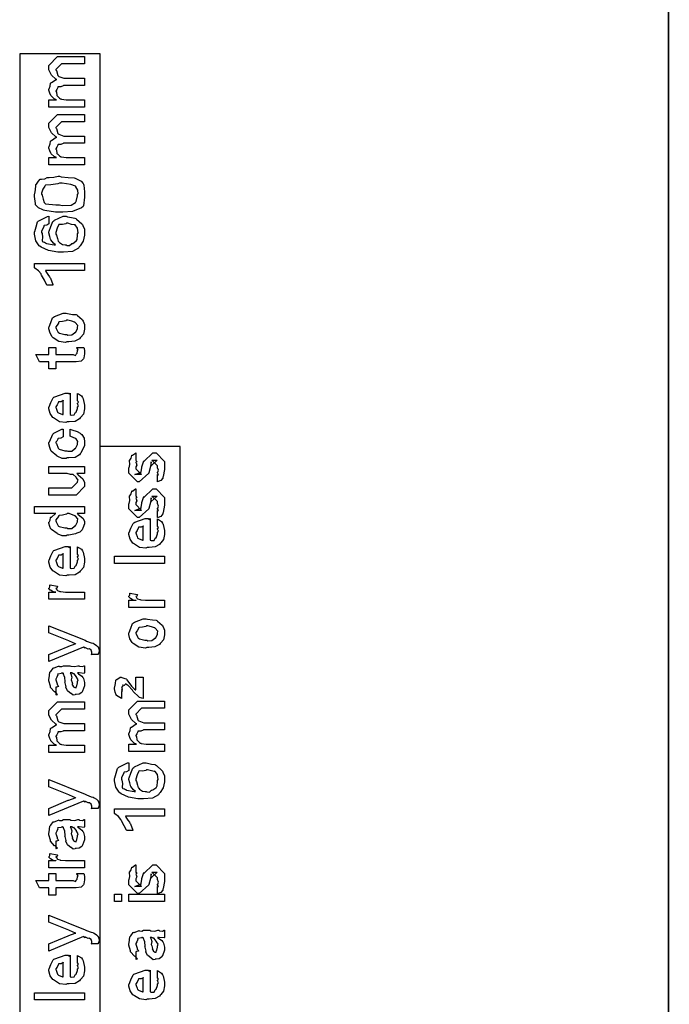
# Model space of a CAD drawing. Extents: x 0.3 to 8, y 0.6 to 11.4.
# Drawn here: x 5.9 to 7.1, y 6.7 to 8.6 of the extents above; entities that cross this region are included whole.
import ezdxf

# ---------------------------------------------------------------- set-up
doc = ezdxf.new("R2010")
doc.units = 0
doc.layers.get('0').update_dxf_attribs({"linetype": 'CONTINUOUS'})

msp = doc.modelspace()

# ---------------------------------------------------------------- linework, layer by layer
at = {"color": 0, "const_width": 0.003333}
msp.add_lwpolyline([(7.09415, 11.3765), (7.09415, 0.594021)], dxfattribs=at)
at = {"color": 7}
for points in [[(5.87083, 5.35656), (6.02247, 5.35656), (6.02247, 8.48986), (5.87083, 8.48986), (5.87083, 5.35656)], [(6.02167, 5.06651), (6.17336, 5.06651), (6.17336, 7.74989), (6.02167, 7.74989), (6.02167, 5.06651)]]:
    msp.add_lwpolyline(points, close=True, dxfattribs=at)
at = {"color": 0}
for points in [[(5.99335, 8.3896), (5.92564, 8.3896), (5.92564, 8.40326), (5.94018, 8.40326), (5.94018, 8.40326), (5.93572, 8.40528), (5.93042, 8.41064), (5.92976, 8.41151), (5.92971, 8.41168), (5.92764, 8.41596), (5.92564, 8.42139), (5.92564, 8.42324), (5.92661, 8.42399), (5.92818, 8.42919), (5.92906, 8.4344), (5.92976, 8.43517), (5.93106, 8.43565), (5.93964, 8.44157), (5.94083, 8.44189), (5.93919, 8.44239), (5.93079, 8.45003), (5.92564, 8.45985), (5.92564, 8.46317), (5.92564, 8.46815), (5.94192, 8.48465), (5.94778, 8.48465), (5.99335, 8.48465), (5.99335, 8.47097), (5.95428, 8.47097), (5.94994, 8.47097), (5.9391, 8.46013), (5.9391, 8.45947), (5.94012, 8.45833), (5.94267, 8.44894), (5.94343, 8.44819), (5.94485, 8.44721), (5.95417, 8.44385), (5.95732, 8.44385), (5.99335, 8.44385), (5.99335, 8.43039), (5.95319, 8.43039), (5.95308, 8.42964), (5.94847, 8.42806), (5.94311, 8.428), (5.94257, 8.42757), (5.94272, 8.42643), (5.9411, 8.42285), (5.9391, 8.41986), (5.9391, 8.41889), (5.94012, 8.41808), (5.94104, 8.41129), (5.94147, 8.41064), (5.94251, 8.40961), (5.94565, 8.40642), (5.94767, 8.40522), (5.94842, 8.405), (5.9494, 8.40463), (5.95824, 8.40326), (5.96122, 8.40326), (5.99335, 8.40326), (5.99335, 8.3896)], [(5.99335, 8.28071), (5.92564, 8.28071), (5.92564, 8.29438), (5.94018, 8.29438), (5.94018, 8.29438), (5.93572, 8.29639), (5.93042, 8.30176), (5.92976, 8.30263), (5.92971, 8.30279), (5.92764, 8.30707), (5.92564, 8.3125), (5.92564, 8.31435), (5.92661, 8.31511), (5.92818, 8.32032), (5.92906, 8.32553), (5.92976, 8.32628), (5.93106, 8.32676), (5.93964, 8.33268), (5.94083, 8.33301), (5.93919, 8.3335), (5.93079, 8.34115), (5.92564, 8.35097), (5.92564, 8.35428), (5.92564, 8.35926), (5.94192, 8.37576), (5.94778, 8.37576), (5.99335, 8.37576), (5.99335, 8.36208), (5.95428, 8.36208), (5.94994, 8.36208), (5.9391, 8.35124), (5.9391, 8.35058), (5.94012, 8.34944), (5.94267, 8.34006), (5.94343, 8.33931), (5.94485, 8.33832), (5.95417, 8.33496), (5.95732, 8.33496), (5.99335, 8.33496), (5.99335, 8.3215), (5.95319, 8.3215), (5.95308, 8.32075), (5.94847, 8.31917), (5.94311, 8.31912), (5.94257, 8.31868), (5.94272, 8.31754), (5.9411, 8.31396), (5.9391, 8.31099), (5.9391, 8.31), (5.94012, 8.30919), (5.94104, 8.3024), (5.94147, 8.30176), (5.94251, 8.30072), (5.94565, 8.29753), (5.94767, 8.29633), (5.94842, 8.29611), (5.9494, 8.29574), (5.95824, 8.29438), (5.96122, 8.29438), (5.99335, 8.29438), (5.99335, 8.28071)], [(5.94582, 8.19179), (5.93833, 8.19179), (5.9181, 8.19482), (5.91587, 8.19547), (5.91429, 8.19581), (5.90626, 8.19976), (5.90079, 8.20551), (5.90046, 8.20676), (5.9009, 8.2079), (5.89851, 8.22119), (5.89851, 8.22564), (5.89943, 8.22651), (5.90068, 8.23356), (5.901, 8.24203), (5.90154, 8.24365), (5.90268, 8.24442), (5.90615, 8.24983), (5.90925, 8.25396), (5.91022, 8.25407), (5.91213, 8.25369), (5.91821, 8.25439), (5.92271, 8.25672), (5.92411, 8.25711), (5.92656, 8.25667), (5.93524, 8.25765), (5.94315, 8.2595), (5.94582, 8.2595), (5.94901, 8.25846), (5.96225, 8.257), (5.97349, 8.2564), (5.97576, 8.25581), (5.97826, 8.25444), (5.98672, 8.25006), (5.99079, 8.24576), (5.99118, 8.24451), (5.99172, 8.24235), (5.99335, 8.22982), (5.99335, 8.22564), (5.99335, 8.21978), (5.99096, 8.20361), (5.99053, 8.20221), (5.98765, 8.1996), (5.97044, 8.19308), (5.95194, 8.19179), (5.94582, 8.19179)], [(5.94582, 8.20524), (5.95081, 8.2041), (5.96779, 8.20497), (5.97582, 8.21013), (5.97642, 8.2111), (5.97724, 8.21158), (5.97989, 8.22211), (5.97989, 8.22564), (5.98086, 8.22646), (5.98071, 8.23281), (5.97696, 8.23921), (5.97642, 8.24018), (5.9761, 8.24056), (5.96742, 8.24371), (5.95119, 8.24604), (5.94582, 8.24604), (5.94289, 8.24496), (5.92954, 8.24338), (5.91978, 8.24257), (5.91869, 8.24192), (5.91799, 8.2405), (5.91429, 8.23465), (5.91196, 8.22771), (5.91196, 8.22542), (5.91294, 8.22353), (5.915, 8.21615), (5.91701, 8.20969), (5.91804, 8.20828), (5.91978, 8.20751), (5.93931, 8.20524), (5.94582, 8.20524)], [(5.92564, 8.18403), (5.92564, 8.17057), (5.92558, 8.1696), (5.92174, 8.16689), (5.91696, 8.16629), (5.91653, 8.16581), (5.91636, 8.16428), (5.91196, 8.15597), (5.91196, 8.15321), (5.91294, 8.15142), (5.91386, 8.14469), (5.91338, 8.13792), (5.91369, 8.13607), (5.91468, 8.13574), (5.91782, 8.1351), (5.91983, 8.1339), (5.92043, 8.13346), (5.9214, 8.1326), (5.93617, 8.12978), (5.93844, 8.12978), (5.93844, 8.12978), (5.93447, 8.13303), (5.92938, 8.13954), (5.92889, 8.14063), (5.92906, 8.14085), (5.92753, 8.146), (5.92564, 8.15235), (5.92564, 8.15451), (5.92661, 8.15565), (5.92949, 8.16444), (5.93339, 8.17389), (5.93497, 8.17535), (5.93671, 8.17649), (5.95314, 8.18403), (5.95862, 8.18403), (5.96079, 8.183), (5.96871, 8.18143), (5.975, 8.18056), (5.97642, 8.1799), (5.97804, 8.17854), (5.98825, 8.1696), (5.989, 8.1684), (5.99008, 8.16635), (5.99281, 8.15935), (5.99335, 8.15375), (5.99335, 8.15192), (5.99335, 8.14806), (5.99074, 8.13667), (5.98467, 8.12793), (5.98293, 8.12631), (5.982, 8.12381), (5.97024, 8.11757), (5.95368, 8.11632), (5.94821, 8.11632), (5.94251, 8.11632), (5.92542, 8.11908), (5.91115, 8.12571), (5.90914, 8.12761), (5.9074, 8.12831), (5.90128, 8.13781), (5.89851, 8.15018), (5.89851, 8.15429), (5.89943, 8.15543), (5.90171, 8.16411), (5.90447, 8.17313), (5.90567, 8.17449), (5.90719, 8.17557), (5.92347, 8.18375), (5.92564, 8.18403)], [(5.9584, 8.12978), (5.95954, 8.1289), (5.96481, 8.12875), (5.96839, 8.13211), (5.96925, 8.1326), (5.97093, 8.13286), (5.97658, 8.13667), (5.97707, 8.13693), (5.97724, 8.13683), (5.97946, 8.1404), (5.97989, 8.14822), (5.97989, 8.15082), (5.98097, 8.15272), (5.98017, 8.16163), (5.97517, 8.16754), (5.97425, 8.16797), (5.97371, 8.16754), (5.96828, 8.16862), (5.96133, 8.17057), (5.95906, 8.17057), (5.95803, 8.16949), (5.95157, 8.16835), (5.94539, 8.16857), (5.94451, 8.16818), (5.94419, 8.16694), (5.94132, 8.16124), (5.9391, 8.1531), (5.9391, 8.15039), (5.94012, 8.14844), (5.94201, 8.14171), (5.9436, 8.13683), (5.94451, 8.13585), (5.94599, 8.13433), (5.95146, 8.13053), (5.95667, 8.12978), (5.9584, 8.12978)], [(5.99335, 8.09511), (5.99335, 8.08143), (5.91935, 8.08143), (5.92038, 8.07954), (5.92401, 8.07422), (5.92689, 8.06993), (5.92758, 8.06862), (5.92906, 8.06733), (5.93313, 8.05539), (5.93344, 8.05431), (5.92217, 8.05431), (5.92151, 8.05507), (5.91733, 8.06332), (5.91218, 8.07286), (5.9111, 8.07428), (5.91104, 8.07519), (5.90626, 8.08078), (5.89949, 8.08578), (5.89851, 8.08643), (5.89851, 8.09511), (5.99335, 8.09511)], [(5.95949, 7.94726), (5.957, 7.94612), (5.94457, 7.94775), (5.93421, 7.95464), (5.93279, 7.95617), (5.93199, 7.95671), (5.92803, 7.96343), (5.92564, 7.97162), (5.92564, 7.97439), (5.92661, 7.97532), (5.92938, 7.98361), (5.93301, 7.99262), (5.93453, 7.99393), (5.93621, 7.99479), (5.95299, 8.00151), (5.95862, 8.00151), (5.96128, 8.00049), (5.97072, 7.99908), (5.97718, 7.99858), (5.97837, 7.99804), (5.97961, 7.99675), (5.98879, 7.98936), (5.98944, 7.98828), (5.99036, 7.98622), (5.99286, 7.98004), (5.99335, 7.97581), (5.99335, 7.97439), (5.99335, 7.97125), (5.99118, 7.96192), (5.98607, 7.95611), (5.98467, 7.95486), (5.9839, 7.95296), (5.97511, 7.94824), (5.9634, 7.94726), (5.95949, 7.94726)], [(5.95949, 7.96094), (5.9615, 7.9599), (5.96919, 7.96018), (5.97403, 7.96397), (5.9749, 7.96463), (5.9761, 7.965), (5.97989, 7.972), (5.97989, 7.97439), (5.97994, 7.97439), (5.98032, 7.97825), (5.97571, 7.98351), (5.9749, 7.98415), (5.9744, 7.98406), (5.96888, 7.98594), (5.9615, 7.98807), (5.95906, 7.98807), (5.95797, 7.98699), (5.95129, 7.98546), (5.94511, 7.98481), (5.94431, 7.98415), (5.94403, 7.98275), (5.94132, 7.97863), (5.9391, 7.97542), (5.9391, 7.97439), (5.9399, 7.97271), (5.94197, 7.96739), (5.9436, 7.96511), (5.94431, 7.96463), (5.94571, 7.96376), (5.95601, 7.96094), (5.95949, 7.96094)], [(5.97858, 7.93668), (5.99204, 7.93668), (5.99232, 7.935), (5.99318, 7.93007), (5.99335, 7.92785), (5.99335, 7.92714), (5.99335, 7.92449), (5.99188, 7.9171), (5.99161, 7.9165), (5.99139, 7.91531), (5.98726, 7.91135), (5.98683, 7.91108), (5.98683, 7.91103), (5.97756, 7.90956), (5.97446, 7.90956), (5.9391, 7.90956), (5.9391, 7.89611), (5.92564, 7.89611), (5.92564, 7.90956), (5.90828, 7.90956), (5.90111, 7.92324), (5.92564, 7.92324), (5.92564, 7.93668), (5.9391, 7.93668), (5.9391, 7.92324), (5.97186, 7.92324), (5.97267, 7.92253), (5.97619, 7.92171), (5.97707, 7.92378), (5.97729, 7.92389), (5.97761, 7.92399), (5.97907, 7.926), (5.97924, 7.92626), (5.97935, 7.92632), (5.97989, 7.92969), (5.97989, 7.93083), (5.98011, 7.93078), (5.98125, 7.93257), (5.97881, 7.93608), (5.97858, 7.93668)], [(5.97989, 7.83718), (5.97989, 7.85021), (5.98174, 7.84901), (5.98721, 7.84538), (5.98928, 7.84233), (5.98987, 7.84131), (5.99074, 7.83996), (5.99335, 7.82824), (5.99335, 7.82437), (5.99335, 7.82107), (5.99118, 7.81114), (5.98607, 7.80524), (5.98467, 7.80399), (5.9839, 7.80208), (5.97517, 7.79736), (5.96389, 7.79639), (5.96014, 7.79639), (5.95781, 7.79525), (5.94619, 7.79656), (5.93621, 7.80268), (5.93475, 7.80399), (5.93344, 7.80469), (5.92829, 7.81196), (5.92564, 7.8209), (5.92564, 7.82394), (5.92661, 7.82476), (5.9296, 7.8329), (5.93378, 7.84179), (5.9354, 7.84304), (5.93719, 7.84392), (5.9565, 7.85064), (5.96296, 7.85064), (5.96313, 7.85015), (5.96464, 7.84907), (5.96578, 7.85064), (5.96622, 7.85064), (5.96622, 7.81006), (5.96774, 7.80931), (5.97365, 7.80968), (5.97576, 7.81375), (5.97642, 7.8144), (5.97724, 7.81478), (5.97989, 7.82194), (5.97989, 7.82437), (5.98006, 7.82433), (5.98157, 7.82682), (5.97989, 7.83068), (5.97989, 7.83197), (5.98026, 7.83192), (5.98157, 7.83393), (5.97989, 7.83637), (5.97989, 7.83718)], [(5.95276, 7.81006), (5.95276, 7.83718), (5.95276, 7.83653), (5.94907, 7.83442), (5.94431, 7.83436), (5.94386, 7.83393), (5.94371, 7.83251), (5.94126, 7.82835), (5.9391, 7.82487), (5.9391, 7.82374), (5.9399, 7.8221), (5.94158, 7.81685), (5.94229, 7.81467), (5.94278, 7.81418), (5.94414, 7.81326), (5.95168, 7.81011), (5.95276, 7.81006)], [(5.96622, 7.76932), (5.96622, 7.78276), (5.96942, 7.78147), (5.97924, 7.77815), (5.98499, 7.77522), (5.98618, 7.77408), (5.98797, 7.77263), (5.99242, 7.76585), (5.99335, 7.75917), (5.99335, 7.75694), (5.99335, 7.75179), (5.98607, 7.73763), (5.98467, 7.73633), (5.9839, 7.73438), (5.97517, 7.72949), (5.96356, 7.72851), (5.95971, 7.72851), (5.95846, 7.72737), (5.95065, 7.72765), (5.94278, 7.73139), (5.94147, 7.73199), (5.94099, 7.73232), (5.93019, 7.74121), (5.92954, 7.7424), (5.92954, 7.7424), (5.92764, 7.74789), (5.92564, 7.75499), (5.92564, 7.75738), (5.92715, 7.75906), (5.93339, 7.77322), (5.93432, 7.77431), (5.93551, 7.77507), (5.9506, 7.78244), (5.95276, 7.78276), (5.95276, 7.76932), (5.95271, 7.76839), (5.94832, 7.7659), (5.94311, 7.76531), (5.94257, 7.76476), (5.94272, 7.76372), (5.9411, 7.76031), (5.9391, 7.75792), (5.9391, 7.75717), (5.94012, 7.75603), (5.94321, 7.74701), (5.94408, 7.74631), (5.94549, 7.74533), (5.95596, 7.74219), (5.95949, 7.74219), (5.96156, 7.74115), (5.96947, 7.74149), (5.97425, 7.74544), (5.97511, 7.7461), (5.97625, 7.74647), (5.97989, 7.75379), (5.97989, 7.75629), (5.97989, 7.75629), (5.98076, 7.75933), (5.97718, 7.76437), (5.97664, 7.76497), (5.97625, 7.76486), (5.96736, 7.76915), (5.96622, 7.76932)], [(6.13071, 7.68371), (6.13071, 7.69715), (6.13093, 7.69689), (6.13239, 7.69694), (6.13071, 7.70036), (6.13071, 7.7015), (6.13131, 7.70161), (6.13239, 7.70535), (6.13071, 7.71007), (6.13071, 7.71169), (6.13071, 7.71365), (6.11986, 7.72428), (6.12376, 7.72428), (6.12985, 7.72428), (6.119, 7.71365), (6.119, 7.72103), (6.11747, 7.71235), (6.11422, 7.70063), (6.11422, 7.69997), (6.09599, 7.68371), (6.09274, 7.68371), (6.07646, 7.69997), (6.07646, 7.70975), (6.07739, 7.71007), (6.07836, 7.7161), (6.07771, 7.72342), (6.07799, 7.7245), (6.07874, 7.72444), (6.08118, 7.72831), (6.082, 7.73329), (6.08254, 7.73383), (6.08351, 7.73361), (6.08915, 7.73774), (6.08992, 7.73796), (6.08992, 7.72428), (6.09046, 7.72368), (6.09149, 7.72131), (6.08992, 7.72043), (6.08992, 7.72017), (6.09068, 7.71918), (6.09149, 7.71506), (6.08992, 7.71186), (6.08992, 7.71083), (6.08992, 7.70801), (6.10076, 7.69715), (6.09535, 7.69715), (6.08796, 7.69715), (6.09882, 7.70128), (6.09882, 7.69976), (6.09968, 7.70258), (6.09968, 7.70258), (6.10114, 7.71061), (6.10142, 7.71192), (6.10467, 7.72319), (6.10467, 7.72168), (6.12182, 7.73796), (6.12247, 7.73796), (6.12789, 7.73796), (6.14417, 7.72168), (6.14417, 7.71169), (6.14417, 7.70682), (6.14146, 7.69325), (6.14092, 7.69217), (6.14058, 7.69043), (6.13701, 7.68571), (6.13181, 7.68403), (6.13071, 7.68371)], [(5.99335, 7.69911), (5.97837, 7.69911), (5.98092, 7.69683), (5.98971, 7.68901), (5.99335, 7.68192), (5.99335, 7.67958), (5.99335, 7.67481), (5.97707, 7.65831), (5.96665, 7.65831), (5.92564, 7.65831), (5.92564, 7.67199), (5.95993, 7.67199), (5.96904, 7.67199), (5.97989, 7.68283), (5.97989, 7.68392), (5.98, 7.68386), (5.98097, 7.68664), (5.97788, 7.69129), (5.9775, 7.69194), (5.97724, 7.69211), (5.97143, 7.6971), (5.97078, 7.69738), (5.97078, 7.69738), (5.96676, 7.69726), (5.96063, 7.69911), (5.95862, 7.69911), (5.92564, 7.69911), (5.92564, 7.71257), (5.99335, 7.71257), (5.99335, 7.69911)], [(6.13071, 7.61621), (6.13071, 7.62967), (6.13093, 7.62939), (6.13239, 7.62944), (6.13071, 7.63286), (6.13071, 7.634), (6.13131, 7.63411), (6.13239, 7.63786), (6.13071, 7.64258), (6.13071, 7.64421), (6.13071, 7.64615), (6.11986, 7.65679), (6.12376, 7.65679), (6.12985, 7.65679), (6.119, 7.64615), (6.119, 7.65354), (6.11747, 7.64486), (6.11422, 7.63314), (6.11422, 7.63249), (6.09599, 7.61621), (6.09274, 7.61621), (6.07646, 7.63249), (6.07646, 7.64225), (6.07739, 7.64258), (6.07836, 7.6486), (6.07771, 7.65593), (6.07799, 7.65701), (6.07874, 7.65696), (6.08118, 7.66081), (6.082, 7.66581), (6.08254, 7.66635), (6.08351, 7.66613), (6.08915, 7.67025), (6.08992, 7.67046), (6.08992, 7.65679), (6.09046, 7.65619), (6.09149, 7.65381), (6.08992, 7.65294), (6.08992, 7.65267), (6.09068, 7.65169), (6.09149, 7.64757), (6.08992, 7.64438), (6.08992, 7.64333), (6.08992, 7.64051), (6.10076, 7.62967), (6.09535, 7.62967), (6.08796, 7.62967), (6.09882, 7.63379), (6.09882, 7.63226), (6.09968, 7.6351), (6.09968, 7.6351), (6.10114, 7.64312), (6.10142, 7.64442), (6.10467, 7.65571), (6.10467, 7.65419), (6.12182, 7.67046), (6.12247, 7.67046), (6.12789, 7.67046), (6.14417, 7.65419), (6.14417, 7.64421), (6.14417, 7.63932), (6.14146, 7.62576), (6.14092, 7.62468), (6.14058, 7.62294), (6.13701, 7.61822), (6.13181, 7.61654), (6.13071, 7.61621)], [(5.99335, 7.62364), (5.97903, 7.62364), (5.9814, 7.62164), (5.98982, 7.61518), (5.99335, 7.60949), (5.99335, 7.60758), (5.99335, 7.60444), (5.98987, 7.59592), (5.98922, 7.595), (5.98885, 7.59321), (5.98456, 7.58843), (5.97853, 7.58664), (5.97729, 7.5861), (5.97614, 7.58529), (5.96361, 7.58285), (5.95949, 7.58285), (5.95835, 7.58171), (5.95097, 7.58182), (5.94321, 7.58518), (5.94192, 7.58567), (5.94142, 7.58594), (5.93063, 7.59338), (5.92997, 7.59435), (5.92986, 7.5944), (5.92769, 7.59918), (5.92564, 7.60547), (5.92564, 7.60758), (5.92624, 7.60758), (5.92808, 7.61117), (5.92868, 7.61621), (5.92932, 7.61692), (5.93063, 7.61708), (5.9379, 7.62321), (5.93888, 7.62364), (5.89851, 7.62364), (5.89851, 7.6371), (5.99335, 7.6371), (5.99335, 7.62364)], [(5.95949, 7.59651), (5.9615, 7.59549), (5.96919, 7.59581), (5.97403, 7.59978), (5.9749, 7.60042), (5.9761, 7.60081), (5.97989, 7.60781), (5.97989, 7.61019), (5.97989, 7.61019), (5.98038, 7.61372), (5.97588, 7.61908), (5.97511, 7.61974), (5.97463, 7.61962), (5.96389, 7.62364), (5.96036, 7.62364), (5.95894, 7.62256), (5.95146, 7.62099), (5.94511, 7.62017), (5.94431, 7.61951), (5.94403, 7.61817), (5.9391, 7.61182), (5.9391, 7.60975), (5.9399, 7.60812), (5.94192, 7.60292), (5.94338, 7.60069), (5.94408, 7.60021), (5.94549, 7.59933), (5.95596, 7.59651), (5.95949, 7.59651)], [(6.13071, 7.60064), (6.13071, 7.61367), (6.13256, 7.61247), (6.13804, 7.60883), (6.1401, 7.60579), (6.14069, 7.60476), (6.14157, 7.6034), (6.14417, 7.59169), (6.14417, 7.58783), (6.14417, 7.58453), (6.142, 7.5746), (6.1369, 7.56868), (6.13549, 7.56743), (6.13472, 7.56554), (6.126, 7.56082), (6.11471, 7.55985), (6.11097, 7.55985), (6.10864, 7.55871), (6.09703, 7.56), (6.08704, 7.56614), (6.08557, 7.56743), (6.08428, 7.56814), (6.07912, 7.57542), (6.07646, 7.58436), (6.07646, 7.5874), (6.07743, 7.58822), (6.08042, 7.59636), (6.0846, 7.60525), (6.08622, 7.6065), (6.08801, 7.60736), (6.10733, 7.6141), (6.11379, 7.6141), (6.11394, 7.61361), (6.11547, 7.61253), (6.11661, 7.6141), (6.11704, 7.6141), (6.11704, 7.57351), (6.11856, 7.57275), (6.12447, 7.57314), (6.1266, 7.57721), (6.12724, 7.57785), (6.12806, 7.57824), (6.13071, 7.58539), (6.13071, 7.58783), (6.13088, 7.58778), (6.13239, 7.59028), (6.13071, 7.59412), (6.13071, 7.59543), (6.1311, 7.59538), (6.13239, 7.59739), (6.13071, 7.59983), (6.13071, 7.60064)], [(6.10358, 7.57351), (6.10358, 7.60064), (6.10358, 7.59999), (6.0999, 7.59788), (6.09513, 7.59782), (6.09469, 7.59739), (6.09453, 7.59597), (6.09208, 7.59179), (6.08992, 7.58832), (6.08992, 7.58718), (6.09072, 7.58556), (6.09242, 7.58029), (6.09311, 7.57813), (6.09361, 7.57764), (6.09496, 7.57671), (6.1025, 7.57357), (6.10358, 7.57351)], [(5.97989, 7.54818), (5.97989, 7.56119), (5.98174, 7.56), (5.98721, 7.55638), (5.98928, 7.55333), (5.98987, 7.55231), (5.99074, 7.55094), (5.99335, 7.53922), (5.99335, 7.53538), (5.99335, 7.53207), (5.99118, 7.52214), (5.98607, 7.51622), (5.98467, 7.51497), (5.9839, 7.51307), (5.97517, 7.50836), (5.96389, 7.50738), (5.96014, 7.50738), (5.95781, 7.50624), (5.94619, 7.50754), (5.93621, 7.51367), (5.93475, 7.51497), (5.93344, 7.51568), (5.92829, 7.52294), (5.92564, 7.5319), (5.92564, 7.53494), (5.92661, 7.53575), (5.9296, 7.54389), (5.93378, 7.55279), (5.9354, 7.55404), (5.93719, 7.5549), (5.9565, 7.56164), (5.96296, 7.56164), (5.96313, 7.56114), (5.96464, 7.56006), (5.96578, 7.56164), (5.96622, 7.56164), (5.96622, 7.52106), (5.96774, 7.52029), (5.97365, 7.52067), (5.97576, 7.52474), (5.97642, 7.52539), (5.97724, 7.52576), (5.97989, 7.53293), (5.97989, 7.53538), (5.98006, 7.53532), (5.98157, 7.53782), (5.97989, 7.54167), (5.97989, 7.54297), (5.98026, 7.54292), (5.98157, 7.54492), (5.97989, 7.54736), (5.97989, 7.54818)], [(5.95276, 7.52106), (5.95276, 7.54818), (5.95276, 7.54753), (5.94907, 7.54542), (5.94431, 7.54536), (5.94386, 7.54492), (5.94371, 7.54351), (5.94126, 7.53933), (5.9391, 7.53586), (5.9391, 7.53472), (5.9399, 7.5331), (5.94158, 7.52783), (5.94229, 7.52567), (5.94278, 7.52518), (5.94414, 7.52425), (5.95168, 7.52111), (5.95276, 7.52106)], [(6.14417, 7.52974), (6.04933, 7.52974), (6.04933, 7.5434), (6.14417, 7.5434), (6.14417, 7.52974)], [(5.99335, 7.46218), (5.92564, 7.46218), (5.92564, 7.47586), (5.9391, 7.47586), (5.93888, 7.47542), (5.93383, 7.47618), (5.92868, 7.47928), (5.92824, 7.47954), (5.92824, 7.47954), (5.92564, 7.48232), (5.92564, 7.48324), (5.92613, 7.48318), (5.92781, 7.48551), (5.92781, 7.48882), (5.92824, 7.48931), (5.94169, 7.48671), (5.94192, 7.486), (5.94099, 7.48329), (5.9391, 7.48275), (5.9391, 7.48258), (5.93968, 7.48204), (5.94121, 7.47993), (5.94115, 7.47917), (5.94126, 7.47911), (5.94246, 7.47868), (5.94647, 7.47706), (5.94712, 7.47694), (5.94847, 7.47672), (5.95704, 7.47586), (5.95993, 7.47586), (5.99335, 7.47586), (5.99335, 7.46218)], [(6.14417, 7.44683), (6.07646, 7.44683), (6.07646, 7.4605), (6.08992, 7.4605), (6.08969, 7.46007), (6.08465, 7.46083), (6.0795, 7.46392), (6.07907, 7.46419), (6.07907, 7.46419), (6.07646, 7.46696), (6.07646, 7.46789), (6.07694, 7.46783), (6.07863, 7.47017), (6.07863, 7.47347), (6.07907, 7.47396), (6.09251, 7.47136), (6.09274, 7.47065), (6.09182, 7.46793), (6.08992, 7.46739), (6.08992, 7.46724), (6.09051, 7.46669), (6.09203, 7.46457), (6.09197, 7.46382), (6.09208, 7.46376), (6.09328, 7.46332), (6.09729, 7.46169), (6.09794, 7.46158), (6.09931, 7.46137), (6.10788, 7.4605), (6.11075, 7.4605), (6.14417, 7.4605), (6.14417, 7.44683)], [(6.11032, 7.37136), (6.10782, 7.37022), (6.09539, 7.37185), (6.08503, 7.37875), (6.08362, 7.38026), (6.08281, 7.38081), (6.07885, 7.38753), (6.07646, 7.39572), (6.07646, 7.39849), (6.07743, 7.39942), (6.08021, 7.40771), (6.08383, 7.41672), (6.08536, 7.41803), (6.08704, 7.41889), (6.10381, 7.42563), (6.10944, 7.42563), (6.11211, 7.42458), (6.12154, 7.42318), (6.128, 7.42269), (6.12919, 7.42215), (6.13044, 7.42085), (6.13961, 7.41347), (6.14026, 7.41237), (6.14118, 7.41032), (6.14368, 7.40414), (6.14417, 7.3999), (6.14417, 7.39849), (6.14417, 7.39535), (6.142, 7.38601), (6.1369, 7.38021), (6.13549, 7.37896), (6.13472, 7.37706), (6.12594, 7.37235), (6.11422, 7.37136), (6.11032, 7.37136)], [(6.01874, 7.35818), (6.00593, 7.35818), (6.00593, 7.35818), (6.00669, 7.35872), (6.00681, 7.36154), (6.00681, 7.36253), (6.00681, 7.36263), (6.00571, 7.36621), (6.0055, 7.36643), (6.0055, 7.36643), (6.00257, 7.36865), (6.00224, 7.36882), (6.00224, 7.36882), (5.9999, 7.36843), (5.99508, 7.37088), (5.994, 7.37121), (5.99415, 7.37093), (5.99438, 7.36985), (5.99144, 7.37175), (5.99118, 7.37185), (5.92564, 7.34472), (5.92564, 7.35818), (5.9621, 7.37337), (5.9635, 7.37375), (5.97533, 7.37815), (5.97664, 7.37858), (5.97599, 7.37836), (5.96508, 7.38325), (5.96383, 7.38379), (5.92564, 7.39899), (5.92564, 7.41243), (5.99443, 7.38488), (5.99697, 7.3834), (6.00533, 7.38015), (6.00892, 7.37956), (6.00962, 7.37924), (6.01119, 7.37836), (6.01592, 7.37537), (6.01743, 7.37349), (6.01786, 7.37294), (6.01857, 7.37235), (6.02047, 7.36675), (6.02047, 7.3649), (6.02053, 7.36387), (6.019, 7.35878), (6.01874, 7.35818)], [(6.11032, 7.38504), (6.11232, 7.384), (6.12003, 7.38428), (6.12486, 7.38807), (6.12572, 7.38872), (6.12692, 7.38911), (6.13071, 7.39611), (6.13071, 7.39849), (6.13076, 7.39849), (6.13115, 7.40235), (6.12654, 7.40761), (6.12572, 7.40826), (6.12524, 7.40815), (6.11969, 7.41004), (6.11232, 7.41217), (6.10988, 7.41217), (6.10879, 7.41108), (6.10213, 7.40956), (6.09593, 7.4089), (6.09513, 7.40826), (6.09485, 7.40685), (6.09214, 7.40272), (6.08992, 7.39953), (6.08992, 7.39849), (6.09072, 7.39681), (6.09279, 7.3915), (6.09442, 7.38921), (6.09513, 7.38872), (6.09653, 7.38786), (6.10685, 7.38504), (6.11032, 7.38504)], [(5.97989, 7.32351), (5.9819, 7.322), (5.98786, 7.31733), (5.98976, 7.31483), (5.99031, 7.31396), (5.99107, 7.31282), (5.99335, 7.30533), (5.99335, 7.3029), (5.99335, 7.29915), (5.98917, 7.28879), (5.98835, 7.28792), (5.98792, 7.28663), (5.98325, 7.28336), (5.97744, 7.28271), (5.97556, 7.28271), (5.97533, 7.28212), (5.97181, 7.28147), (5.96796, 7.28435), (5.96731, 7.28467), (5.96731, 7.28467), (5.96156, 7.28911), (5.96122, 7.28965), (5.96122, 7.28965), (5.95797, 7.29633), (5.95775, 7.29704), (5.95829, 7.29747), (5.95635, 7.3049), (5.95624, 7.30593), (5.95672, 7.30712), (5.95575, 7.31506), (5.95308, 7.32254), (5.95276, 7.32351), (5.95293, 7.32324), (5.95276, 7.32189), (5.95097, 7.32351), (5.95038, 7.32351), (5.94951, 7.32243), (5.94272, 7.32135), (5.94235, 7.3209), (5.94257, 7.31961), (5.94104, 7.31526), (5.9391, 7.31168), (5.9391, 7.31049), (5.9399, 7.30875), (5.94142, 7.30311), (5.94175, 7.30126), (5.94213, 7.30094), (5.94283, 7.30046), (5.94408, 7.29775), (5.94007, 7.2966), (5.9391, 7.29639), (5.9391, 7.28271), (5.93974, 7.28239), (5.94246, 7.28299), (5.93854, 7.28711), (5.93757, 7.28771), (5.9366, 7.28787), (5.92917, 7.29622), (5.92868, 7.29725), (5.92889, 7.29829), (5.92564, 7.30854), (5.92564, 7.31201), (5.92661, 7.31326), (5.92781, 7.3246), (5.92824, 7.32547), (5.92943, 7.32628), (5.93426, 7.33262), (5.93497, 7.33306), (5.93589, 7.33274), (5.94414, 7.33615), (5.94517, 7.33632), (5.94608, 7.33561), (5.95021, 7.33535), (5.95325, 7.33697), (5.95428, 7.33697), (5.96514, 7.33697), (5.96703, 7.33594), (5.97511, 7.33539), (5.98049, 7.33697), (5.98228, 7.33697), (5.98379, 7.33615), (5.98933, 7.33539), (5.99232, 7.33697), (5.99335, 7.33697), (5.99335, 7.32351), (5.99236, 7.32243), (5.98299, 7.32351), (5.97989, 7.32351)], [(5.96622, 7.32351), (5.96736, 7.32183), (5.9691, 7.31569), (5.96822, 7.31039), (5.96839, 7.30875), (5.96915, 7.30735), (5.97039, 7.30263), (5.96958, 7.30143), (5.96969, 7.30117), (5.97029, 7.30067), (5.97169, 7.29867), (5.97153, 7.29779), (5.97164, 7.29769), (5.97229, 7.29747), (5.97376, 7.29639), (5.97425, 7.29639), (5.97463, 7.29585), (5.97713, 7.29536), (5.97804, 7.29856), (5.97837, 7.29899), (5.97869, 7.29926), (5.97989, 7.30507), (5.97989, 7.30701), (5.98017, 7.30701), (5.98108, 7.31049), (5.97826, 7.31526), (5.97793, 7.31592), (5.97767, 7.31619), (5.97376, 7.32167), (5.97338, 7.322), (5.97338, 7.322), (5.97197, 7.32172), (5.9691, 7.32351), (5.96817, 7.32351), (5.96622, 7.32351)], [(6.10358, 7.27501), (6.10358, 7.27501), (6.10142, 7.27587), (6.09664, 7.2774), (6.09599, 7.27783), (6.09561, 7.27815), (6.08514, 7.28836), (6.08406, 7.28976), (6.08329, 7.29107), (6.07569, 7.29964), (6.07538, 7.29997), (6.07538, 7.29997), (6.07418, 7.30018), (6.07082, 7.30214), (6.06974, 7.30214), (6.06968, 7.3016), (6.06772, 7.30003), (6.06528, 7.30067), (6.06496, 7.3004), (6.06518, 7.29969), (6.06453, 7.29704), (6.06279, 7.29611), (6.06279, 7.29585), (6.06339, 7.29514), (6.06425, 7.2921), (6.06279, 7.29129), (6.06279, 7.29107), (6.06322, 7.29085), (6.06425, 7.28933), (6.06279, 7.28868), (6.06279, 7.28847), (6.06279, 7.27501), (6.06263, 7.27533), (6.05313, 7.28093), (6.05258, 7.28174), (6.05269, 7.28201), (6.05118, 7.28689), (6.04933, 7.29357), (6.04933, 7.29585), (6.05025, 7.29693), (6.05167, 7.30376), (6.05237, 7.31), (6.05303, 7.31082), (6.05426, 7.31093), (6.06013, 7.3156), (6.06214, 7.3156), (6.06371, 7.31472), (6.06897, 7.31293), (6.07168, 7.31201), (6.07233, 7.31147), (6.0731, 7.31017), (6.08194, 7.29878), (6.08319, 7.29693), (6.08417, 7.29579), (6.08758, 7.29269), (6.08949, 7.29178), (6.08992, 7.2915), (6.08992, 7.3156), (6.10358, 7.3156), (6.10358, 7.27501)], [(5.99335, 7.17378), (5.92564, 7.17378), (5.92564, 7.18744), (5.94018, 7.18744), (5.94018, 7.18744), (5.93572, 7.18946), (5.93042, 7.19482), (5.92976, 7.19569), (5.92971, 7.19586), (5.92764, 7.20014), (5.92564, 7.20557), (5.92564, 7.20742), (5.92661, 7.20817), (5.92818, 7.21337), (5.92906, 7.21858), (5.92976, 7.21935), (5.93106, 7.21983), (5.93964, 7.22575), (5.94083, 7.22607), (5.93919, 7.22657), (5.93079, 7.23421), (5.92564, 7.24403), (5.92564, 7.24735), (5.92564, 7.25233), (5.94192, 7.26882), (5.94778, 7.26882), (5.99335, 7.26882), (5.99335, 7.25515), (5.95428, 7.25515), (5.94994, 7.25515), (5.9391, 7.24431), (5.9391, 7.24365), (5.94012, 7.24251), (5.94267, 7.23312), (5.94343, 7.23236), (5.94485, 7.23139), (5.95417, 7.22803), (5.95732, 7.22803), (5.99335, 7.22803), (5.99335, 7.21457), (5.95319, 7.21457), (5.95308, 7.21382), (5.94847, 7.21224), (5.94311, 7.21218), (5.94257, 7.21175), (5.94272, 7.21061), (5.9411, 7.20703), (5.9391, 7.20404), (5.9391, 7.20307), (5.94012, 7.20226), (5.94104, 7.19547), (5.94147, 7.19482), (5.94251, 7.19379), (5.94565, 7.1906), (5.94767, 7.1894), (5.94842, 7.18918), (5.9494, 7.18881), (5.95824, 7.18744), (5.96122, 7.18744), (5.99335, 7.18744), (5.99335, 7.17378)], [(6.14417, 7.1754), (6.07646, 7.1754), (6.07646, 7.18907), (6.091, 7.18907), (6.091, 7.18907), (6.08656, 7.19108), (6.08124, 7.19646), (6.08058, 7.19732), (6.08053, 7.19749), (6.07847, 7.20176), (6.07646, 7.20719), (6.07646, 7.20904), (6.07743, 7.20979), (6.07901, 7.215), (6.07988, 7.22021), (6.08058, 7.22097), (6.08189, 7.22146), (6.09046, 7.22737), (6.09165, 7.22771), (6.09003, 7.22819), (6.08161, 7.23583), (6.07646, 7.24567), (6.07646, 7.24897), (6.07646, 7.25396), (6.09274, 7.27046), (6.0986, 7.27046), (6.14417, 7.27046), (6.14417, 7.25678), (6.10511, 7.25678), (6.10076, 7.25678), (6.08992, 7.24593), (6.08992, 7.24528), (6.09094, 7.24414), (6.0935, 7.23475), (6.09425, 7.234), (6.09567, 7.23301), (6.105, 7.22965), (6.10814, 7.22965), (6.14417, 7.22965), (6.14417, 7.21619), (6.10403, 7.21619), (6.10392, 7.21544), (6.09931, 7.21386), (6.09393, 7.21382), (6.09339, 7.21337), (6.09356, 7.21224), (6.09192, 7.20865), (6.08992, 7.20568), (6.08992, 7.20469), (6.09094, 7.20389), (6.09187, 7.1971), (6.09231, 7.19646), (6.09333, 7.19542), (6.09649, 7.19222), (6.09849, 7.19103), (6.09925, 7.19081), (6.10022, 7.19043), (6.10907, 7.18907), (6.11206, 7.18907), (6.14417, 7.18907), (6.14417, 7.1754)], [(6.07646, 7.15419), (6.07646, 7.14074), (6.0764, 7.13976), (6.07256, 7.13704), (6.06778, 7.13644), (6.06735, 7.13596), (6.06718, 7.13444), (6.06279, 7.12614), (6.06279, 7.12337), (6.06376, 7.12158), (6.06468, 7.11486), (6.06419, 7.10807), (6.06453, 7.10622), (6.0655, 7.1059), (6.06865, 7.10525), (6.07065, 7.10406), (6.07125, 7.10363), (6.07222, 7.10275), (6.08699, 7.09993), (6.08926, 7.09993), (6.08926, 7.09993), (6.08531, 7.10319), (6.08021, 7.10969), (6.07972, 7.11079), (6.07988, 7.111), (6.07836, 7.11615), (6.07646, 7.1225), (6.07646, 7.12468), (6.07743, 7.12582), (6.08031, 7.1346), (6.08422, 7.14404), (6.08579, 7.14551), (6.08753, 7.14665), (6.10397, 7.15419), (6.10944, 7.15419), (6.11161, 7.15315), (6.11954, 7.15158), (6.12583, 7.15072), (6.12724, 7.15007), (6.12887, 7.14871), (6.13907, 7.13976), (6.13983, 7.13857), (6.14092, 7.1365), (6.14363, 7.1295), (6.14417, 7.12392), (6.14417, 7.12207), (6.14417, 7.11822), (6.14157, 7.10682), (6.13549, 7.0981), (6.13375, 7.09646), (6.13283, 7.09397), (6.12106, 7.08772), (6.10451, 7.08649), (6.09903, 7.08649), (6.09333, 7.08649), (6.07625, 7.08925), (6.06197, 7.09586), (6.05997, 7.09776), (6.05824, 7.09847), (6.0521, 7.10796), (6.04933, 7.12033), (6.04933, 7.12446), (6.05025, 7.1256), (6.05253, 7.13428), (6.05531, 7.14328), (6.0565, 7.14464), (6.05801, 7.14572), (6.07429, 7.15392), (6.07646, 7.15419)], [(6.10924, 7.09993), (6.11037, 7.09907), (6.11563, 7.0989), (6.11921, 7.10226), (6.12008, 7.10275), (6.12176, 7.10303), (6.1274, 7.10682), (6.12789, 7.1071), (6.12806, 7.10699), (6.13028, 7.11057), (6.13071, 7.11838), (6.13071, 7.12099), (6.13181, 7.12289), (6.13099, 7.13178), (6.126, 7.13769), (6.12507, 7.13813), (6.12453, 7.13769), (6.1191, 7.13878), (6.11215, 7.14074), (6.10988, 7.14074), (6.10885, 7.13965), (6.10239, 7.13851), (6.09621, 7.13872), (6.09535, 7.13835), (6.09501, 7.1371), (6.09214, 7.1314), (6.08992, 7.12326), (6.08992, 7.12056), (6.09094, 7.1186), (6.09285, 7.11187), (6.09442, 7.10699), (6.09535, 7.10601), (6.09681, 7.10449), (6.10229, 7.10069), (6.1075, 7.09993), (6.10924, 7.09993)], [(6.01874, 7.06819), (6.00593, 7.06819), (6.00593, 7.06819), (6.00669, 7.06874), (6.00681, 7.07156), (6.00681, 7.07254), (6.00681, 7.07264), (6.00571, 7.07622), (6.0055, 7.07644), (6.0055, 7.07644), (6.00257, 7.07867), (6.00224, 7.07883), (6.00224, 7.07883), (5.9999, 7.07844), (5.99508, 7.08089), (5.994, 7.08122), (5.99415, 7.08094), (5.99438, 7.07986), (5.99144, 7.08176), (5.99118, 7.08187), (5.92564, 7.05474), (5.92564, 7.06819), (5.9621, 7.08339), (5.9635, 7.08376), (5.97533, 7.08817), (5.97664, 7.0886), (5.97599, 7.08838), (5.96508, 7.09326), (5.96383, 7.09381), (5.92564, 7.109), (5.92564, 7.12244), (5.99443, 7.09489), (5.99697, 7.09343), (6.00533, 7.09017), (6.00892, 7.08957), (6.00962, 7.08925), (6.01119, 7.08838), (6.01592, 7.08539), (6.01743, 7.0835), (6.01786, 7.08296), (6.01857, 7.08236), (6.02047, 7.07676), (6.02047, 7.07493), (6.02053, 7.07389), (6.019, 7.06879), (6.01874, 7.06819)], [(6.14417, 7.06711), (6.14417, 7.05344), (6.07017, 7.05344), (6.07119, 7.05154), (6.07483, 7.04622), (6.07771, 7.04194), (6.07842, 7.04064), (6.07988, 7.03933), (6.08394, 7.0274), (6.08428, 7.02632), (6.07299, 7.02632), (6.07233, 7.02707), (6.06815, 7.03532), (6.063, 7.04486), (6.06192, 7.04628), (6.06186, 7.04719), (6.0571, 7.05279), (6.05031, 7.05778), (6.04933, 7.05843), (6.04933, 7.06711), (6.14417, 7.06711)], [(5.97989, 7.03353), (5.9819, 7.03201), (5.98786, 7.02735), (5.98976, 7.02485), (5.99031, 7.02399), (5.99107, 7.02285), (5.99335, 7.01535), (5.99335, 7.01292), (5.99335, 7.00917), (5.98917, 6.99881), (5.98835, 6.99794), (5.98792, 6.99664), (5.98325, 6.99338), (5.97744, 6.99274), (5.97556, 6.99274), (5.97533, 6.99214), (5.97181, 6.99149), (5.96796, 6.99436), (5.96731, 6.99468), (5.96731, 6.99468), (5.96156, 6.99914), (5.96122, 6.99968), (5.96122, 6.99968), (5.95797, 7.00635), (5.95775, 7.00706), (5.95829, 7.00749), (5.95635, 7.01492), (5.95624, 7.01594), (5.95672, 7.01714), (5.95575, 7.02507), (5.95308, 7.03256), (5.95276, 7.03353), (5.95293, 7.03326), (5.95276, 7.0319), (5.95097, 7.03353), (5.95038, 7.03353), (5.94951, 7.03244), (5.94272, 7.03136), (5.94235, 7.03093), (5.94257, 7.02962), (5.94104, 7.02528), (5.9391, 7.02171), (5.9391, 7.02051), (5.9399, 7.01878), (5.94142, 7.01313), (5.94175, 7.01129), (5.94213, 7.01096), (5.94283, 7.01047), (5.94408, 7.00776), (5.94007, 7.00662), (5.9391, 7.0064), (5.9391, 6.99274), (5.93974, 6.9924), (5.94246, 6.993), (5.93854, 6.99713), (5.93757, 6.99772), (5.9366, 6.99789), (5.92917, 7.00624), (5.92868, 7.00726), (5.92889, 7.00831), (5.92564, 7.01856), (5.92564, 7.02203), (5.92661, 7.02328), (5.92781, 7.03461), (5.92824, 7.03549), (5.92943, 7.03629), (5.93426, 7.04264), (5.93497, 7.04308), (5.93589, 7.04275), (5.94414, 7.04617), (5.94517, 7.04633), (5.94608, 7.04563), (5.95021, 7.04536), (5.95325, 7.04699), (5.95428, 7.04699), (5.96514, 7.04699), (5.96703, 7.04596), (5.97511, 7.04542), (5.98049, 7.04699), (5.98228, 7.04699), (5.98379, 7.04617), (5.98933, 7.04542), (5.99232, 7.04699), (5.99335, 7.04699), (5.99335, 7.03353), (5.99236, 7.03244), (5.98299, 7.03353), (5.97989, 7.03353)], [(5.96622, 7.03353), (5.96736, 7.03185), (5.9691, 7.02572), (5.96822, 7.0204), (5.96839, 7.01878), (5.96915, 7.01736), (5.97039, 7.01264), (5.96958, 7.01144), (5.96969, 7.01118), (5.97029, 7.01069), (5.97169, 7.00868), (5.97153, 7.00782), (5.97164, 7.00771), (5.97229, 7.00749), (5.97376, 7.0064), (5.97425, 7.0064), (5.97463, 7.00586), (5.97713, 7.00537), (5.97804, 7.00857), (5.97837, 7.009), (5.97869, 7.00928), (5.97989, 7.01508), (5.97989, 7.01704), (5.98017, 7.01704), (5.98108, 7.02051), (5.97826, 7.02528), (5.97793, 7.02593), (5.97767, 7.02621), (5.97376, 7.03168), (5.97338, 7.03201), (5.97338, 7.03201), (5.97197, 7.03174), (5.9691, 7.03353), (5.96817, 7.03353), (5.96622, 7.03353)], [(5.99335, 6.95611), (5.92564, 6.95611), (5.92564, 6.96978), (5.9391, 6.96978), (5.93888, 6.96935), (5.93383, 6.97011), (5.92868, 6.97319), (5.92824, 6.97347), (5.92824, 6.97347), (5.92564, 6.97624), (5.92564, 6.97715), (5.92613, 6.97711), (5.92781, 6.97944), (5.92781, 6.98275), (5.92824, 6.98324), (5.94169, 6.98063), (5.94192, 6.97993), (5.94099, 6.97721), (5.9391, 6.97667), (5.9391, 6.97651), (5.93968, 6.97597), (5.94121, 6.97385), (5.94115, 6.9731), (5.94126, 6.97304), (5.94246, 6.9726), (5.94647, 6.97097), (5.94712, 6.97086), (5.94847, 6.97065), (5.95704, 6.96978), (5.95993, 6.96978), (5.99335, 6.96978), (5.99335, 6.95611)], [(6.13071, 6.90761), (6.13071, 6.92106), (6.13093, 6.92079), (6.13239, 6.92085), (6.13071, 6.92426), (6.13071, 6.9254), (6.13131, 6.92551), (6.13239, 6.92925), (6.13071, 6.93397), (6.13071, 6.9356), (6.13071, 6.93756), (6.11986, 6.94819), (6.12376, 6.94819), (6.12985, 6.94819), (6.119, 6.93756), (6.119, 6.94493), (6.11747, 6.93625), (6.11422, 6.92453), (6.11422, 6.92389), (6.09599, 6.90761), (6.09274, 6.90761), (6.07646, 6.92389), (6.07646, 6.93365), (6.07739, 6.93397), (6.07836, 6.94), (6.07771, 6.94732), (6.07799, 6.9484), (6.07874, 6.94835), (6.08118, 6.95221), (6.082, 6.95719), (6.08254, 6.95774), (6.08351, 6.95751), (6.08915, 6.96164), (6.08992, 6.96186), (6.08992, 6.94819), (6.09046, 6.9476), (6.09149, 6.94521), (6.08992, 6.94433), (6.08992, 6.94407), (6.09068, 6.94308), (6.09149, 6.93896), (6.08992, 6.93576), (6.08992, 6.93474), (6.08992, 6.93192), (6.10076, 6.92106), (6.09535, 6.92106), (6.08796, 6.92106), (6.09882, 6.92518), (6.09882, 6.92367), (6.09968, 6.92649), (6.09968, 6.92649), (6.10114, 6.93451), (6.10142, 6.93582), (6.10467, 6.9471), (6.10467, 6.94558), (6.12182, 6.96186), (6.12247, 6.96186), (6.12789, 6.96186), (6.14417, 6.94558), (6.14417, 6.9356), (6.14417, 6.93072), (6.14146, 6.91715), (6.14092, 6.91607), (6.14058, 6.91433), (6.13701, 6.90961), (6.13181, 6.90793), (6.13071, 6.90761)], [(5.97858, 6.94553), (5.99204, 6.94553), (5.99232, 6.94385), (5.99318, 6.93892), (5.99335, 6.93668), (5.99335, 6.93599), (5.99335, 6.93332), (5.99188, 6.92594), (5.99161, 6.92535), (5.99139, 6.92415), (5.98726, 6.92019), (5.98683, 6.91992), (5.98683, 6.91986), (5.97756, 6.9184), (5.97446, 6.9184), (5.9391, 6.9184), (5.9391, 6.90494), (5.92564, 6.90494), (5.92564, 6.9184), (5.90828, 6.9184), (5.90111, 6.93207), (5.92564, 6.93207), (5.92564, 6.94553), (5.9391, 6.94553), (5.9391, 6.93207), (5.97186, 6.93207), (5.97267, 6.93137), (5.97619, 6.93056), (5.97707, 6.93261), (5.97729, 6.93272), (5.97761, 6.93283), (5.97907, 6.93485), (5.97924, 6.93511), (5.97935, 6.93517), (5.97989, 6.93853), (5.97989, 6.93967), (5.98011, 6.93961), (5.98125, 6.9414), (5.97881, 6.94493), (5.97858, 6.94553)], [(6.06279, 6.89274), (6.04933, 6.89274), (6.04933, 6.90642), (6.06279, 6.90642), (6.06279, 6.89274)], [(6.14417, 6.89274), (6.07646, 6.89274), (6.07646, 6.90642), (6.14417, 6.90642), (6.14417, 6.89274)], [(6.01874, 6.81282), (6.00593, 6.81282), (6.00593, 6.81282), (6.00669, 6.81337), (6.00681, 6.81619), (6.00681, 6.81717), (6.00681, 6.81728), (6.00571, 6.82086), (6.0055, 6.82107), (6.0055, 6.82107), (6.00257, 6.82329), (6.00224, 6.82346), (6.00224, 6.82346), (5.9999, 6.82308), (5.99508, 6.82553), (5.994, 6.82585), (5.99415, 6.82557), (5.99438, 6.82449), (5.99144, 6.82639), (5.99118, 6.8265), (5.92564, 6.79937), (5.92564, 6.81282), (5.9621, 6.82801), (5.9635, 6.8284), (5.97533, 6.83279), (5.97664, 6.83322), (5.97599, 6.83301), (5.96508, 6.83789), (5.96383, 6.83843), (5.92564, 6.85363), (5.92564, 6.86708), (5.99443, 6.83951), (5.99697, 6.83806), (6.00533, 6.83479), (6.00892, 6.83421), (6.00962, 6.83388), (6.01119, 6.83301), (6.01592, 6.83003), (6.01743, 6.82813), (6.01786, 6.82758), (6.01857, 6.82699), (6.02047, 6.8214), (6.02047, 6.81956), (6.02053, 6.81853), (6.019, 6.81342), (6.01874, 6.81282)], [(6.13071, 6.82514), (6.13272, 6.82362), (6.13869, 6.81896), (6.14058, 6.81646), (6.14113, 6.8156), (6.14189, 6.81446), (6.14417, 6.80697), (6.14417, 6.80453), (6.14417, 6.80078), (6.13999, 6.79042), (6.13918, 6.78956), (6.13875, 6.78825), (6.13408, 6.785), (6.12828, 6.78435), (6.12638, 6.78435), (6.12615, 6.78375), (6.12263, 6.7831), (6.11878, 6.78597), (6.11813, 6.78629), (6.11813, 6.78629), (6.11238, 6.79075), (6.11206, 6.79129), (6.11206, 6.79129), (6.10879, 6.79796), (6.10858, 6.79867), (6.10912, 6.7991), (6.10717, 6.80653), (6.10706, 6.80757), (6.10754, 6.80875), (6.10657, 6.81668), (6.10392, 6.82417), (6.10358, 6.82514), (6.10375, 6.82487), (6.10358, 6.82351), (6.10179, 6.82514), (6.10119, 6.82514), (6.10033, 6.82406), (6.09356, 6.82297), (6.09317, 6.82254), (6.09339, 6.82124), (6.09187, 6.81689), (6.08992, 6.81332), (6.08992, 6.81212), (6.09072, 6.81039), (6.09225, 6.80474), (6.09257, 6.8029), (6.09296, 6.80257), (6.09365, 6.80208), (6.0949, 6.79937), (6.09089, 6.79824), (6.08992, 6.79801), (6.08992, 6.78435), (6.09057, 6.78401), (6.09328, 6.78461), (6.08938, 6.78874), (6.0884, 6.78933), (6.08742, 6.7895), (6.07999, 6.79785), (6.0795, 6.79889), (6.07972, 6.79992), (6.07646, 6.81017), (6.07646, 6.81364), (6.07743, 6.81489), (6.07863, 6.82622), (6.07907, 6.8271), (6.08026, 6.8279), (6.08508, 6.83425), (6.08579, 6.83469), (6.08671, 6.83436), (6.09496, 6.83778), (6.09599, 6.83794), (6.09692, 6.83724), (6.10104, 6.83697), (6.10407, 6.8386), (6.10511, 6.8386), (6.11596, 6.8386), (6.11786, 6.83757), (6.12594, 6.83703), (6.13131, 6.8386), (6.1331, 6.8386), (6.13462, 6.83778), (6.14015, 6.83703), (6.14314, 6.8386), (6.14417, 6.8386), (6.14417, 6.82514), (6.14319, 6.82406), (6.13381, 6.82514), (6.13071, 6.82514)], [(6.11704, 6.82514), (6.11818, 6.82346), (6.11992, 6.81733), (6.11906, 6.81201), (6.11921, 6.81039), (6.11997, 6.80897), (6.12122, 6.80425), (6.1204, 6.80306), (6.12051, 6.80279), (6.12111, 6.80231), (6.12253, 6.80029), (6.12236, 6.79943), (6.12247, 6.79932), (6.12312, 6.7991), (6.12458, 6.79801), (6.12507, 6.79801), (6.12544, 6.79747), (6.12794, 6.79699), (6.12887, 6.80018), (6.12919, 6.80062), (6.12951, 6.80089), (6.13071, 6.80669), (6.13071, 6.80865), (6.13099, 6.80865), (6.1319, 6.81212), (6.12908, 6.81689), (6.12876, 6.81754), (6.12849, 6.81782), (6.12458, 6.82329), (6.12421, 6.82362), (6.12421, 6.82362), (6.12279, 6.82335), (6.11992, 6.82514), (6.119, 6.82514), (6.11704, 6.82514)], [(5.97989, 6.77815), (5.97989, 6.79118), (5.98174, 6.78999), (5.98721, 6.78635), (5.98928, 6.78331), (5.98987, 6.78228), (5.99074, 6.78093), (5.99335, 6.76921), (5.99335, 6.76535), (5.99335, 6.76204), (5.99118, 6.75211), (5.98607, 6.74621), (5.98467, 6.74496), (5.9839, 6.74306), (5.97517, 6.73833), (5.96389, 6.73736), (5.96014, 6.73736), (5.95781, 6.73622), (5.94619, 6.73753), (5.93621, 6.74365), (5.93475, 6.74496), (5.93344, 6.74567), (5.92829, 6.75293), (5.92564, 6.76188), (5.92564, 6.76492), (5.92661, 6.76574), (5.9296, 6.77387), (5.93378, 6.78276), (5.9354, 6.78401), (5.93719, 6.78489), (5.9565, 6.79161), (5.96296, 6.79161), (5.96313, 6.79113), (5.96464, 6.79004), (5.96578, 6.79161), (5.96622, 6.79161), (5.96622, 6.75103), (5.96774, 6.75028), (5.97365, 6.75065), (5.97576, 6.75472), (5.97642, 6.75537), (5.97724, 6.75575), (5.97989, 6.76292), (5.97989, 6.76535), (5.98006, 6.76531), (5.98157, 6.76779), (5.97989, 6.77165), (5.97989, 6.77294), (5.98026, 6.77289), (5.98157, 6.7749), (5.97989, 6.77735), (5.97989, 6.77815)], [(5.95276, 6.75103), (5.95276, 6.77815), (5.95276, 6.7775), (5.94907, 6.77539), (5.94431, 6.77533), (5.94386, 6.7749), (5.94371, 6.77349), (5.94126, 6.76932), (5.9391, 6.76585), (5.9391, 6.76471), (5.9399, 6.76307), (5.94158, 6.75782), (5.94229, 6.75564), (5.94278, 6.75515), (5.94414, 6.75424), (5.95168, 6.75108), (5.95276, 6.75103)], [(6.13071, 6.74968), (6.13071, 6.76269), (6.13256, 6.7615), (6.13804, 6.75786), (6.1401, 6.75483), (6.14069, 6.75379), (6.14157, 6.75244), (6.14417, 6.74072), (6.14417, 6.73687), (6.14417, 6.73356), (6.142, 6.72364), (6.1369, 6.71772), (6.13549, 6.71647), (6.13472, 6.71457), (6.126, 6.70985), (6.11471, 6.70888), (6.11097, 6.70888), (6.10864, 6.70774), (6.09703, 6.70904), (6.08704, 6.71517), (6.08557, 6.71647), (6.08428, 6.71718), (6.07912, 6.72444), (6.07646, 6.7334), (6.07646, 6.73643), (6.07743, 6.73725), (6.08042, 6.74539), (6.0846, 6.75429), (6.08622, 6.75553), (6.08801, 6.7564), (6.10733, 6.76313), (6.11379, 6.76313), (6.11394, 6.76264), (6.11547, 6.76156), (6.11661, 6.76313), (6.11704, 6.76313), (6.11704, 6.72254), (6.11856, 6.72179), (6.12447, 6.72217), (6.1266, 6.72624), (6.12724, 6.72689), (6.12806, 6.72726), (6.13071, 6.73443), (6.13071, 6.73687), (6.13088, 6.73682), (6.13239, 6.73931), (6.13071, 6.74317), (6.13071, 6.74447), (6.1311, 6.74442), (6.13239, 6.74642), (6.13071, 6.74886), (6.13071, 6.74968)], [(6.10358, 6.72254), (6.10358, 6.74968), (6.10358, 6.74903), (6.0999, 6.7469), (6.09513, 6.74685), (6.09469, 6.74642), (6.09453, 6.74501), (6.09208, 6.74083), (6.08992, 6.73736), (6.08992, 6.73622), (6.09072, 6.7346), (6.09242, 6.72933), (6.09311, 6.72715), (6.09361, 6.72667), (6.09496, 6.72575), (6.1025, 6.7226), (6.10358, 6.72254)], [(5.99335, 6.70725), (5.89851, 6.70725), (5.89851, 6.72092), (5.99335, 6.72092), (5.99335, 6.70725)]]:
    msp.add_lwpolyline(points, close=True, dxfattribs=at)

doc.saveas('drawing.dxf')
